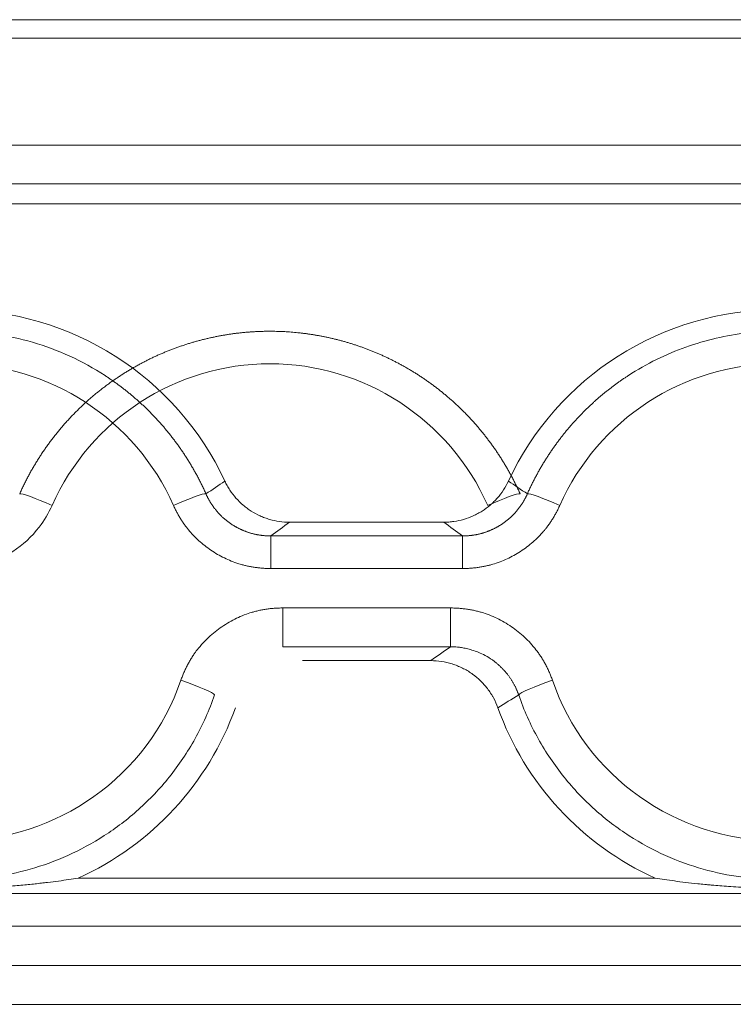
# Model space of a CAD drawing. Units: millimetres. Extents: x -4 to 1417, y -111 to 894.
# Drawn here: x 681 to 691, y 581 to 595 of the extents above; entities that cross this region are included whole.
import ezdxf

# ---------------------------------------------------------------- set-up
doc = ezdxf.new("R2010")
doc.units = ezdxf.units.MM
doc.layers.add('1', color=7, linetype='Continuous', true_color=0xffffff)

msp = doc.modelspace()

# ---------------------------------------------------------------- linework, layer by layer
at = {"layer": '1', "color": 0, "linetype": 'ByBlock', "lineweight": 5}
for p, q in [((719.874, 595.268), (581.404, 595.268)), ((720.714, 595.011), (618.628, 595.011)), ((720.714, 595.011), (618.628, 595.011)), ((720.714, 595.011), (618.628, 595.011)), ((621.629, 593.516), (712.277, 593.516)), ((621.629, 593.516), (721.568, 593.516)), ((721.568, 592.975), (621.629, 592.975)), ((684.538, 588.049), (684.538, 587.594)), ((684.538, 588.049), (687.224, 588.049)), ((687.224, 588.049), (687.224, 587.594)), ((687.224, 587.594), (684.538, 587.594)), ((684.708, 587.042), (684.708, 586.499)), ((684.708, 587.042), (687.054, 587.042)), ((687.054, 587.042), (687.054, 586.499)), ((687.054, 586.499), (684.708, 586.499)), ((603.27, 583.049), (726.339, 583.049)), ((726.339, 582.594), (603.27, 582.594)), ((726.339, 582.594), (603.27, 582.594)), ((603.257, 582.042), (712.277, 582.042)), ((603.257, 582.042), (726.518, 582.042)), ((726.518, 581.499), (603.257, 581.499))]:
    msp.add_line(p, q, dxfattribs=at)
for centre, start, end in [((680.131, 587.053), 25.0814, 154.9186), ((691.631, 587.053), 25.0814, 154.9186), ((680.131, 587.053), 294.3438, 340.2157), ((691.631, 587.053), 199.7843, 245.6562)]:
    msp.add_arc(centre, 4.159, start, end, dxfattribs=at)
for centre, major_axis, ratio, start_param, end_param in [((680.131, 587.122), (0, -3.335), 0.999971, 1.98901, 4.294176), ((684.527, 587.122), (0, -3.335), 0.999971, 1.98901, 4.294176), ((691.631, 587.122), (0, -3.335), 0.999971, 1.98901, 4.294176), ((681.479, 588.433), (-0.457, 0.203), 0.079695, 4.747792, 6.19564), ((683.178, 588.433), (0.457, 0.203), 0.079695, 0.087546, 1.535393), ((687.574, 588.433), (0.457, 0.203), 0.079695, 0.087546, 1.535393), ((688.583, 588.433), (-0.457, 0.203), 0.079695, 4.747792, 6.19564), ((680.131, 587.122), (0, -3.335), 0.999971, 5.045818, 7.520553), ((683.282, 585.987), (-0.472, 0.164), 0.082389, 3.229158, 4.740917), ((688.48, 585.987), (0.472, 0.164), 0.082389, 1.542268, 3.054028), ((691.631, 587.122), (0, -3.335), 0.999971, 5.045818, 7.520553)]:
    msp.add_ellipse(centre, major_axis=major_axis, ratio=ratio, start_param=start_param, end_param=end_param, dxfattribs=at)
for points, knots in [([(729.546, 592.692), (711.563, 592.692), (693.581, 592.692), (657.627, 592.692), (639.655, 592.692), (621.684, 592.692)], [0, 0, 0, 0, 0.50016, 0.50016, 1, 1, 1, 1]), ([(676.63, 588.638), (676.634, 588.647), (676.641, 588.665), (676.654, 588.691), (676.666, 588.717), (676.678, 588.743), (676.691, 588.769), (676.703, 588.794), (676.716, 588.82), (676.729, 588.845), (676.742, 588.87), (676.756, 588.895), (676.769, 588.92), (676.783, 588.944), (676.797, 588.969), (676.81, 588.993), (676.824, 589.017), (676.839, 589.041), (676.853, 589.065), (676.867, 589.089), (676.882, 589.112), (676.897, 589.136), (676.912, 589.159), (676.927, 589.182), (676.942, 589.205), (676.957, 589.227), (676.972, 589.25), (676.988, 589.272), (677.003, 589.294), (677.019, 589.316), (677.035, 589.338), (677.051, 589.36), (677.067, 589.381), (677.083, 589.403), (677.099, 589.424), (677.116, 589.445), (677.132, 589.466), (677.149, 589.486), (677.165, 589.507), (677.182, 589.527), (677.199, 589.547), (677.216, 589.567), (677.233, 589.587), (677.25, 589.607), (677.267, 589.626), (677.284, 589.645), (677.302, 589.665), (677.319, 589.684), (677.337, 589.702), (677.354, 589.721), (677.372, 589.739), (677.39, 589.758), (677.408, 589.776), (677.426, 589.794), (677.444, 589.812), (677.462, 589.829), (677.48, 589.847), (677.498, 589.864), (677.516, 589.881), (677.534, 589.898), (677.553, 589.915), (677.571, 589.931), (677.589, 589.948), (677.608, 589.964), (677.627, 589.98), (677.645, 589.996), (677.664, 590.012), (677.682, 590.028), (677.701, 590.043), (677.72, 590.058), (677.739, 590.073), (677.758, 590.088), (677.777, 590.103), (677.796, 590.118), (677.815, 590.132), (677.834, 590.147), (677.853, 590.161), (677.872, 590.175), (677.891, 590.189), (677.91, 590.202), (677.929, 590.216), (677.948, 590.229), (677.967, 590.243), (677.987, 590.256), (678.006, 590.268), (678.025, 590.281), (678.164, 590.372), (678.432, 590.524), (678.844, 590.698), (679.268, 590.822), (679.699, 590.895), (680.169, 590.922), (680.676, 590.886), (681.213, 590.769), (681.736, 590.574), (682.078, 590.386), (682.263, 590.264), (682.303, 590.236), (682.344, 590.208), (682.384, 590.179), (682.425, 590.149), (682.465, 590.119), (682.505, 590.088), (682.545, 590.056), (682.585, 590.023), (682.624, 589.99), (682.664, 589.955), (682.703, 589.92), (682.742, 589.885), (682.78, 589.848), (682.818, 589.811), (682.856, 589.773), (682.894, 589.735), (682.931, 589.695), (682.968, 589.655), (683.005, 589.614), (683.041, 589.573), (683.077, 589.53), (683.113, 589.487), (683.148, 589.443), (683.182, 589.398), (683.216, 589.353), (683.25, 589.307), (683.283, 589.26), (683.315, 589.212), (683.347, 589.163), (683.379, 589.114), (683.409, 589.064), (683.44, 589.013), (683.469, 588.962), (683.498, 588.91), (683.526, 588.857), (683.554, 588.803), (683.581, 588.749), (683.607, 588.694), (683.623, 588.657), (683.632, 588.638)], [0, 0, 0, 0, 0.003281, 0.006554, 0.009819, 0.013077, 0.016326, 0.019567, 0.0228, 0.026026, 0.029243, 0.032453, 0.035654, 0.038848, 0.042033, 0.045211, 0.04838, 0.051542, 0.054695, 0.057841, 0.060979, 0.064108, 0.06723, 0.070344, 0.07345, 0.076547, 0.079637, 0.082719, 0.085793, 0.088858, 0.091916, 0.094966, 0.098008, 0.101042, 0.104068, 0.107085, 0.110095, 0.113097, 0.116091, 0.119077, 0.122055, 0.125024, 0.127986, 0.13094, 0.133886, 0.136824, 0.139753, 0.142675, 0.145589, 0.148495, 0.151393, 0.154282, 0.157164, 0.160038, 0.162903, 0.165761, 0.168611, 0.171452, 0.174286, 0.177111, 0.179929, 0.182739, 0.18554, 0.188334, 0.191119, 0.193896, 0.196666, 0.199427, 0.202181, 0.204926, 0.207663, 0.210392, 0.213114, 0.215827, 0.218532, 0.221229, 0.223918, 0.226599, 0.229272, 0.231937, 0.234594, 0.237243, 0.239884, 0.242517, 0.245141, 0.247758, 0.250367, 0.301513, 0.352074, 0.40205, 0.451439, 0.50024, 0.561358, 0.623398, 0.686358, 0.750236, 0.755777, 0.761353, 0.766966, 0.772615, 0.7783, 0.784022, 0.789779, 0.795573, 0.801402, 0.807268, 0.81317, 0.819108, 0.825083, 0.831093, 0.837139, 0.843222, 0.84934, 0.855495, 0.861686, 0.867913, 0.874175, 0.880474, 0.886809, 0.89318, 0.899587, 0.906029, 0.912508, 0.919023, 0.925574, 0.93216, 0.938783, 0.945441, 0.952135, 0.958866, 0.965632, 0.972434, 0.979272, 0.986145, 0.993055, 1, 1, 1, 1]), ([(681.026, 588.638), (681.03, 588.648), (681.038, 588.666), (681.051, 588.694), (681.064, 588.722), (681.078, 588.75), (681.091, 588.778), (681.105, 588.805), (681.119, 588.832), (681.133, 588.86), (681.147, 588.887), (681.162, 588.913), (681.176, 588.94), (681.191, 588.967), (681.206, 588.993), (681.222, 589.019), (681.237, 589.045), (681.253, 589.071), (681.268, 589.097), (681.284, 589.122), (681.301, 589.148), (681.317, 589.173), (681.333, 589.198), (681.35, 589.223), (681.367, 589.248), (681.384, 589.272), (681.401, 589.297), (681.419, 589.321), (681.436, 589.345), (681.454, 589.369), (681.472, 589.393), (681.49, 589.416), (681.508, 589.44), (681.526, 589.463), (681.544, 589.486), (681.563, 589.509), (681.582, 589.532), (681.601, 589.554), (681.62, 589.576), (681.639, 589.599), (681.658, 589.621), (681.678, 589.642), (681.697, 589.664), (681.717, 589.685), (681.737, 589.707), (681.757, 589.728), (681.777, 589.749), (681.797, 589.769), (681.818, 589.79), (681.838, 589.81), (681.859, 589.83), (681.88, 589.85), (681.9, 589.87), (681.921, 589.89), (681.943, 589.909), (681.964, 589.928), (681.985, 589.947), (682.006, 589.966), (682.028, 589.985), (682.05, 590.003), (682.071, 590.021), (682.093, 590.04), (682.115, 590.057), (682.137, 590.075), (682.159, 590.093), (682.182, 590.11), (682.204, 590.127), (682.226, 590.144), (682.249, 590.161), (682.271, 590.177), (682.294, 590.194), (682.317, 590.21), (682.34, 590.226), (682.363, 590.242), (682.386, 590.257), (682.409, 590.273), (682.432, 590.288), (682.455, 590.303), (682.478, 590.318), (682.502, 590.333), (682.525, 590.347), (682.549, 590.361), (682.572, 590.375), (682.596, 590.389), (682.619, 590.403), (682.643, 590.416), (682.667, 590.43), (682.691, 590.443), (682.715, 590.456), (682.739, 590.469), (682.763, 590.481), (682.787, 590.494), (682.811, 590.506), (682.835, 590.518), (682.859, 590.53), (682.883, 590.541), (682.908, 590.553), (682.932, 590.564), (682.956, 590.575), (682.981, 590.586), (683.005, 590.596), (683.03, 590.607), (683.054, 590.617), (683.079, 590.627), (683.103, 590.637), (683.128, 590.647), (683.153, 590.656), (683.177, 590.666), (683.202, 590.675), (683.227, 590.684), (683.251, 590.693), (683.276, 590.701), (683.301, 590.71), (683.325, 590.718), (683.35, 590.726), (683.375, 590.734), (683.4, 590.742), (683.425, 590.749), (683.449, 590.757), (683.474, 590.764), (683.499, 590.771), (683.524, 590.778), (683.549, 590.784), (683.573, 590.791), (683.598, 590.797), (683.623, 590.803), (683.648, 590.809), (683.673, 590.815), (683.698, 590.821), (683.722, 590.826), (683.747, 590.831), (683.772, 590.836), (683.797, 590.841), (683.822, 590.846), (683.846, 590.85), (683.871, 590.855), (683.896, 590.859), (683.92, 590.863), (683.945, 590.867), (683.97, 590.871), (683.995, 590.874), (684.019, 590.878), (684.044, 590.881), (684.068, 590.884), (684.093, 590.887), (684.117, 590.889), (684.142, 590.892), (684.166, 590.894), (684.191, 590.897), (684.215, 590.899), (684.24, 590.901), (684.264, 590.902), (684.288, 590.904), (684.313, 590.905), (684.337, 590.907), (684.361, 590.908), (684.385, 590.909), (684.41, 590.91), (684.434, 590.91), (684.458, 590.911), (684.482, 590.911), (684.506, 590.911), (684.537, 590.911), (684.575, 590.911), (684.62, 590.91), (684.666, 590.909), (684.711, 590.907), (684.757, 590.905), (684.803, 590.902), (684.849, 590.898), (684.895, 590.894), (684.941, 590.889), (684.988, 590.884), (685.034, 590.878), (685.081, 590.871), (685.127, 590.864), (685.174, 590.856), (685.221, 590.848), (685.267, 590.839), (685.314, 590.83), (685.361, 590.82), (685.408, 590.809), (685.455, 590.797), (685.502, 590.785), (685.549, 590.773), (685.596, 590.759), (685.642, 590.745), (685.689, 590.731), (685.736, 590.716), (685.783, 590.7), (685.829, 590.683), (685.876, 590.666), (685.923, 590.648), (685.969, 590.63), (686.015, 590.61), (686.062, 590.591), (686.108, 590.57), (686.154, 590.549), (686.2, 590.527), (686.245, 590.504), (686.291, 590.481), (686.336, 590.457), (686.381, 590.433), (686.426, 590.407), (686.471, 590.382), (686.516, 590.355), (686.56, 590.328), (686.604, 590.3), (686.648, 590.271), (686.692, 590.241), (686.735, 590.211), (686.778, 590.181), (686.821, 590.149), (686.863, 590.117), (686.905, 590.084), (686.947, 590.051), (686.988, 590.017), (687.029, 589.982), (687.07, 589.946), (687.11, 589.91), (687.15, 589.873), (687.189, 589.836), (687.228, 589.797), (687.267, 589.759), (687.305, 589.719), (687.343, 589.679), (687.38, 589.638), (687.417, 589.596), (687.453, 589.554), (687.488, 589.512), (687.524, 589.468), (687.558, 589.424), (687.592, 589.379), (687.626, 589.334), (687.659, 589.288), (687.691, 589.242), (687.723, 589.194), (687.754, 589.147), (687.784, 589.098), (687.814, 589.05), (687.843, 589), (687.872, 588.95), (687.9, 588.899), (687.927, 588.848), (687.953, 588.797), (687.979, 588.744), (688.004, 588.692), (688.02, 588.656), (688.028, 588.638)], [0, 0, 0, 0, 0.003503, 0.007002, 0.010496, 0.013985, 0.017468, 0.020947, 0.024422, 0.027891, 0.031355, 0.034814, 0.038269, 0.041718, 0.045163, 0.048603, 0.052037, 0.055467, 0.058892, 0.062312, 0.065727, 0.069137, 0.072543, 0.075943, 0.079339, 0.082729, 0.086115, 0.089495, 0.092871, 0.096242, 0.099608, 0.102969, 0.106325, 0.109676, 0.113022, 0.116363, 0.119699, 0.12303, 0.126357, 0.129678, 0.132995, 0.136306, 0.139613, 0.142915, 0.146211, 0.149503, 0.15279, 0.156072, 0.159349, 0.162621, 0.165888, 0.16915, 0.172407, 0.17566, 0.178907, 0.182149, 0.185386, 0.188619, 0.191846, 0.195069, 0.198286, 0.201499, 0.204707, 0.207909, 0.211107, 0.2143, 0.217488, 0.22067, 0.223848, 0.227021, 0.230189, 0.233352, 0.23651, 0.239663, 0.242811, 0.245954, 0.249092, 0.252226, 0.255354, 0.258477, 0.261595, 0.264709, 0.267817, 0.27092, 0.274019, 0.277112, 0.2802, 0.283284, 0.286362, 0.289436, 0.292504, 0.295568, 0.298627, 0.30168, 0.304729, 0.307772, 0.310811, 0.313845, 0.316873, 0.319897, 0.322916, 0.32593, 0.328938, 0.331942, 0.334941, 0.337935, 0.340924, 0.343907, 0.346886, 0.34986, 0.352829, 0.355793, 0.358752, 0.361706, 0.364655, 0.367599, 0.370538, 0.373472, 0.376401, 0.379325, 0.382244, 0.385158, 0.388067, 0.390971, 0.39387, 0.396764, 0.399653, 0.402537, 0.405416, 0.40829, 0.411159, 0.414023, 0.416883, 0.419737, 0.422586, 0.42543, 0.428269, 0.431103, 0.433932, 0.436756, 0.439576, 0.44239, 0.445199, 0.448003, 0.450802, 0.453596, 0.456386, 0.45917, 0.461949, 0.464723, 0.467492, 0.470257, 0.473016, 0.47577, 0.478519, 0.481263, 0.484003, 0.486737, 0.489466, 0.49219, 0.494909, 0.497624, 0.500333, 0.505447, 0.510579, 0.51573, 0.520899, 0.526086, 0.531291, 0.536515, 0.541757, 0.547017, 0.552295, 0.557592, 0.562907, 0.56824, 0.573591, 0.578961, 0.584349, 0.589755, 0.595179, 0.600622, 0.606083, 0.611562, 0.617059, 0.622575, 0.628109, 0.633661, 0.639231, 0.64482, 0.650426, 0.656051, 0.661695, 0.667356, 0.673036, 0.678733, 0.684449, 0.690184, 0.695936, 0.701707, 0.707496, 0.713303, 0.719128, 0.724971, 0.730833, 0.736712, 0.74261, 0.748526, 0.75446, 0.760413, 0.766383, 0.772372, 0.778379, 0.784404, 0.790447, 0.796508, 0.802587, 0.808685, 0.8148, 0.820934, 0.827085, 0.833255, 0.839443, 0.845649, 0.851873, 0.858115, 0.864375, 0.870654, 0.87695, 0.883264, 0.889597, 0.895947, 0.902315, 0.908702, 0.915106, 0.921529, 0.927969, 0.934428, 0.940904, 0.947399, 0.953911, 0.960441, 0.96699, 0.973556, 0.98014, 0.986742, 0.993362, 1, 1, 1, 1]), ([(688.13, 588.638), (688.134, 588.647), (688.141, 588.665), (688.154, 588.691), (688.166, 588.717), (688.178, 588.743), (688.191, 588.769), (688.203, 588.794), (688.216, 588.82), (688.229, 588.845), (688.242, 588.87), (688.256, 588.895), (688.269, 588.92), (688.283, 588.944), (688.297, 588.969), (688.31, 588.993), (688.324, 589.017), (688.339, 589.041), (688.353, 589.065), (688.367, 589.089), (688.382, 589.112), (688.397, 589.136), (688.412, 589.159), (688.427, 589.182), (688.442, 589.205), (688.457, 589.227), (688.472, 589.25), (688.488, 589.272), (688.503, 589.294), (688.519, 589.316), (688.535, 589.338), (688.551, 589.36), (688.567, 589.381), (688.583, 589.403), (688.599, 589.424), (688.616, 589.445), (688.632, 589.466), (688.649, 589.486), (688.665, 589.507), (688.682, 589.527), (688.699, 589.547), (688.716, 589.567), (688.733, 589.587), (688.75, 589.607), (688.767, 589.626), (688.784, 589.645), (688.802, 589.665), (688.819, 589.684), (688.837, 589.702), (688.854, 589.721), (688.872, 589.739), (688.89, 589.758), (688.908, 589.776), (688.926, 589.794), (688.944, 589.812), (688.962, 589.829), (688.98, 589.847), (688.998, 589.864), (689.016, 589.881), (689.034, 589.898), (689.053, 589.915), (689.071, 589.931), (689.089, 589.948), (689.108, 589.964), (689.127, 589.98), (689.145, 589.996), (689.164, 590.012), (689.182, 590.028), (689.201, 590.043), (689.22, 590.058), (689.239, 590.073), (689.258, 590.088), (689.277, 590.103), (689.296, 590.118), (689.315, 590.132), (689.334, 590.147), (689.353, 590.161), (689.372, 590.175), (689.391, 590.189), (689.41, 590.202), (689.429, 590.216), (689.448, 590.229), (689.467, 590.243), (689.487, 590.256), (689.506, 590.268), (689.525, 590.281), (689.664, 590.372), (689.932, 590.524), (690.344, 590.698), (690.768, 590.822), (691.199, 590.895), (691.669, 590.922), (692.176, 590.886), (692.713, 590.769), (693.236, 590.574), (693.578, 590.386), (693.763, 590.264), (693.803, 590.236), (693.844, 590.208), (693.884, 590.179), (693.925, 590.149), (693.965, 590.119), (694.005, 590.088), (694.045, 590.056), (694.085, 590.023), (694.124, 589.99), (694.164, 589.955), (694.203, 589.92), (694.242, 589.885), (694.28, 589.848), (694.318, 589.811), (694.356, 589.773), (694.394, 589.735), (694.431, 589.695), (694.468, 589.655), (694.505, 589.614), (694.541, 589.573), (694.577, 589.53), (694.613, 589.487), (694.648, 589.443), (694.682, 589.398), (694.716, 589.353), (694.75, 589.307), (694.783, 589.26), (694.815, 589.212), (694.847, 589.163), (694.879, 589.114), (694.909, 589.064), (694.94, 589.013), (694.969, 588.962), (694.998, 588.91), (695.026, 588.857), (695.054, 588.803), (695.081, 588.749), (695.107, 588.694), (695.123, 588.657), (695.132, 588.638)], [0, 0, 0, 0, 0.003281, 0.006554, 0.009819, 0.013077, 0.016326, 0.019567, 0.0228, 0.026026, 0.029243, 0.032453, 0.035654, 0.038848, 0.042033, 0.045211, 0.04838, 0.051542, 0.054695, 0.057841, 0.060979, 0.064108, 0.06723, 0.070344, 0.07345, 0.076547, 0.079637, 0.082719, 0.085793, 0.088858, 0.091916, 0.094966, 0.098008, 0.101042, 0.104068, 0.107085, 0.110095, 0.113097, 0.116091, 0.119077, 0.122055, 0.125024, 0.127986, 0.13094, 0.133886, 0.136824, 0.139753, 0.142675, 0.145589, 0.148495, 0.151393, 0.154282, 0.157164, 0.160038, 0.162903, 0.165761, 0.168611, 0.171452, 0.174286, 0.177111, 0.179929, 0.182739, 0.18554, 0.188334, 0.191119, 0.193896, 0.196666, 0.199427, 0.202181, 0.204926, 0.207663, 0.210392, 0.213114, 0.215827, 0.218532, 0.221229, 0.223918, 0.226599, 0.229272, 0.231937, 0.234594, 0.237243, 0.239884, 0.242517, 0.245141, 0.247758, 0.250367, 0.301513, 0.352074, 0.40205, 0.451439, 0.50024, 0.561358, 0.623398, 0.686358, 0.750236, 0.755777, 0.761353, 0.766966, 0.772615, 0.7783, 0.784022, 0.789779, 0.795573, 0.801402, 0.807268, 0.81317, 0.819108, 0.825083, 0.831093, 0.837139, 0.843222, 0.84934, 0.855495, 0.861686, 0.867913, 0.874175, 0.880474, 0.886809, 0.89318, 0.899587, 0.906029, 0.912508, 0.919023, 0.925574, 0.93216, 0.938783, 0.945441, 0.952135, 0.958866, 0.965632, 0.972434, 0.979272, 0.986145, 0.993055, 1, 1, 1, 1]), ([(684.802, 588.241), (684.754, 588.241), (684.66, 588.248), (684.569, 588.268), (684.512, 588.284), (684.501, 588.287), (684.478, 588.295), (684.467, 588.299), (684.434, 588.311), (684.412, 588.32), (684.347, 588.349), (684.306, 588.371), (684.247, 588.409), (684.227, 588.422), (684.189, 588.45), (684.171, 588.465), (684.117, 588.511), (684.05, 588.577), (683.993, 588.652), (683.954, 588.711), (683.941, 588.732), (683.918, 588.773), (683.907, 588.794), (683.897, 588.816)], [0, 0, 0, 0, 0.125, 0.25, 0.25, 0.28125, 0.28125, 0.3125, 0.3125, 0.375, 0.375, 0.5, 0.5, 0.5625, 0.5625, 0.625, 0.625, 0.75, 0.875, 0.875, 0.9375, 0.9375, 1, 1, 1, 1]), ([(687.864, 588.816), (687.844, 588.773), (687.798, 588.69), (687.741, 588.616), (687.703, 588.571), (687.695, 588.563), (687.678, 588.546), (687.67, 588.537), (687.645, 588.512), (687.627, 588.496), (687.574, 588.45), (687.536, 588.422), (687.476, 588.385), (687.456, 588.373), (687.415, 588.35), (687.393, 588.34), (687.329, 588.31), (687.24, 588.278), (687.149, 588.258), (687.078, 588.248), (687.054, 588.245), (687.007, 588.242), (686.983, 588.241), (686.96, 588.241)], [0, 0, 0, 0, 0.125, 0.25, 0.25, 0.28125, 0.28125, 0.3125, 0.3125, 0.375, 0.375, 0.5, 0.5, 0.5625, 0.5625, 0.625, 0.625, 0.75, 0.875, 0.875, 0.9375, 0.9375, 1, 1, 1, 1]), ([(683.632, 588.638), (683.634, 588.634), (683.638, 588.624), (683.645, 588.61), (683.652, 588.596), (683.659, 588.582), (683.666, 588.568), (683.673, 588.555), (683.681, 588.541), (683.689, 588.528), (683.697, 588.515), (683.705, 588.502), (683.714, 588.489), (683.722, 588.476), (683.731, 588.463), (683.74, 588.451), (683.749, 588.439), (683.759, 588.426), (683.768, 588.414), (683.778, 588.402), (683.788, 588.391), (683.798, 588.379), (683.808, 588.368), (683.819, 588.356), (683.83, 588.345), (683.84, 588.335), (683.851, 588.324), (683.862, 588.313), (683.874, 588.303), (683.885, 588.293), (683.897, 588.283), (683.908, 588.273), (683.92, 588.263), (683.932, 588.254), (683.945, 588.245), (683.957, 588.236), (683.969, 588.227), (683.982, 588.218), (683.995, 588.21), (684.007, 588.202), (684.02, 588.194), (684.033, 588.186), (684.046, 588.178), (684.06, 588.171), (684.073, 588.164), (684.087, 588.157), (684.1, 588.15), (684.114, 588.143), (684.128, 588.137), (684.141, 588.131), (684.155, 588.125), (684.169, 588.119), (684.184, 588.114), (684.198, 588.108), (684.212, 588.103), (684.226, 588.099), (684.241, 588.094), (684.255, 588.09), (684.27, 588.085), (684.284, 588.082), (684.299, 588.078), (684.314, 588.074), (684.328, 588.071), (684.343, 588.068), (684.358, 588.065), (684.373, 588.063), (684.388, 588.06), (684.403, 588.058), (684.418, 588.056), (684.432, 588.055), (684.447, 588.053), (684.462, 588.052), (684.477, 588.051), (684.492, 588.05), (684.507, 588.05), (684.523, 588.049), (684.533, 588.049), (684.538, 588.049)], [0, 0, 0, 0, 0.013685, 0.027357, 0.041016, 0.054662, 0.068296, 0.081918, 0.095527, 0.109124, 0.122709, 0.136282, 0.149844, 0.163394, 0.176932, 0.190459, 0.203975, 0.217481, 0.230975, 0.244458, 0.257931, 0.271393, 0.284845, 0.298287, 0.311719, 0.325141, 0.338554, 0.351956, 0.365349, 0.378733, 0.392108, 0.405474, 0.418831, 0.432179, 0.445518, 0.458849, 0.472172, 0.485487, 0.498794, 0.512093, 0.525384, 0.538667, 0.551943, 0.565212, 0.578474, 0.591729, 0.604977, 0.618218, 0.631453, 0.644682, 0.657904, 0.67112, 0.684331, 0.697535, 0.710734, 0.723928, 0.737116, 0.750299, 0.763477, 0.77665, 0.789819, 0.802983, 0.816142, 0.829297, 0.842449, 0.855596, 0.868739, 0.881879, 0.895016, 0.908149, 0.921279, 0.934405, 0.947529, 0.960651, 0.97377, 0.986886, 1, 1, 1, 1]), ([(687.224, 588.049), (687.229, 588.049), (687.239, 588.049), (687.254, 588.05), (687.269, 588.05), (687.284, 588.051), (687.299, 588.052), (687.314, 588.053), (687.329, 588.055), (687.344, 588.056), (687.359, 588.058), (687.374, 588.06), (687.389, 588.063), (687.404, 588.065), (687.418, 588.068), (687.433, 588.071), (687.448, 588.074), (687.463, 588.078), (687.477, 588.082), (687.492, 588.085), (687.506, 588.09), (687.521, 588.094), (687.535, 588.099), (687.55, 588.103), (687.564, 588.108), (687.578, 588.114), (687.592, 588.119), (687.606, 588.125), (687.62, 588.131), (687.634, 588.137), (687.648, 588.143), (687.661, 588.15), (687.675, 588.157), (687.688, 588.164), (687.702, 588.171), (687.715, 588.178), (687.728, 588.186), (687.741, 588.194), (687.754, 588.202), (687.767, 588.21), (687.78, 588.218), (687.792, 588.227), (687.805, 588.236), (687.817, 588.245), (687.829, 588.254), (687.841, 588.263), (687.853, 588.273), (687.865, 588.283), (687.876, 588.293), (687.888, 588.303), (687.899, 588.313), (687.91, 588.324), (687.921, 588.335), (687.932, 588.345), (687.943, 588.356), (687.953, 588.368), (687.963, 588.379), (687.974, 588.391), (687.983, 588.402), (687.993, 588.414), (688.003, 588.426), (688.012, 588.439), (688.021, 588.451), (688.031, 588.463), (688.039, 588.476), (688.048, 588.489), (688.056, 588.502), (688.065, 588.515), (688.073, 588.528), (688.081, 588.541), (688.088, 588.555), (688.096, 588.568), (688.103, 588.582), (688.11, 588.596), (688.117, 588.61), (688.123, 588.624), (688.128, 588.634), (688.13, 588.638)], [0, 0, 0, 0, 0.013114, 0.02623, 0.039349, 0.052471, 0.065595, 0.078721, 0.091851, 0.104984, 0.118121, 0.131261, 0.144404, 0.157551, 0.170703, 0.183858, 0.197017, 0.210181, 0.22335, 0.236523, 0.249701, 0.262884, 0.276072, 0.289266, 0.302465, 0.315669, 0.32888, 0.342096, 0.355318, 0.368547, 0.381782, 0.395023, 0.408271, 0.421526, 0.434788, 0.448057, 0.461333, 0.474616, 0.487907, 0.501206, 0.514513, 0.527828, 0.541151, 0.554482, 0.567821, 0.581169, 0.594526, 0.607892, 0.621267, 0.634651, 0.648044, 0.661446, 0.674859, 0.688281, 0.701713, 0.715155, 0.728607, 0.742069, 0.755542, 0.769025, 0.782519, 0.796025, 0.809541, 0.823068, 0.836606, 0.850156, 0.863718, 0.877291, 0.890876, 0.904473, 0.918082, 0.931704, 0.945338, 0.958984, 0.972643, 0.986315, 1, 1, 1, 1]), ([(681.479, 588.476), (681.431, 588.368), (681.37, 588.265), (681.196, 588.04), (681.07, 587.924), (680.794, 587.744), (680.641, 587.678), (680.365, 587.609), (680.242, 587.594), (680.12, 587.594)], [0, 0, 0, 0, 0.2075, 0.2075, 0.500784, 0.500784, 0.786867, 0.786867, 1, 1, 1, 1]), ([(688.008, 585.827), (688.006, 585.833), (688.002, 585.843), (687.997, 585.858), (687.99, 585.874), (687.984, 585.889), (687.977, 585.905), (687.97, 585.921), (687.962, 585.937), (687.954, 585.953), (687.946, 585.969), (687.937, 585.985), (687.927, 586.002), (687.918, 586.018), (687.907, 586.034), (687.897, 586.051), (687.886, 586.067), (687.874, 586.083), (687.862, 586.1), (687.85, 586.116), (687.836, 586.132), (687.823, 586.148), (687.809, 586.164), (687.794, 586.18), (687.779, 586.196), (687.764, 586.211), (687.748, 586.227), (687.731, 586.242), (687.714, 586.257), (687.696, 586.272), (687.678, 586.286), (687.659, 586.301), (687.614, 586.333), (687.544, 586.377), (687.448, 586.422), (687.359, 586.454), (687.28, 586.475), (687.212, 586.488), (687.155, 586.495), (687.111, 586.498), (687.078, 586.499), (687.06, 586.499), (687.054, 586.499)], [0, 0, 0, 0, 0.013045, 0.026294, 0.039747, 0.053404, 0.067265, 0.081331, 0.095601, 0.110075, 0.124753, 0.139636, 0.154723, 0.170014, 0.18551, 0.201209, 0.217114, 0.233222, 0.249535, 0.266052, 0.282773, 0.299699, 0.316829, 0.334163, 0.351702, 0.369445, 0.387392, 0.405544, 0.4239, 0.44246, 0.461225, 0.480193, 0.499366, 0.594375, 0.679538, 0.754856, 0.820327, 0.875953, 0.921733, 0.957668, 0.983756, 1, 1, 1, 1]), ([(686.778, 586.305), (686.829, 586.305), (686.931, 586.297), (687.03, 586.274), (687.103, 586.251), (687.127, 586.243), (687.174, 586.223), (687.198, 586.213), (687.266, 586.179), (687.31, 586.154), (687.362, 586.117), (687.372, 586.11), (687.393, 586.094), (687.403, 586.086), (687.432, 586.062), (687.451, 586.045), (687.507, 585.992), (687.54, 585.954), (687.587, 585.894), (687.601, 585.873), (687.622, 585.841), (687.629, 585.83), (687.642, 585.808), (687.649, 585.797), (687.679, 585.74), (687.7, 585.694), (687.718, 585.645)], [0, 0, 0, 0, 0.125, 0.25, 0.25, 0.3125, 0.3125, 0.375, 0.375, 0.5, 0.5, 0.53125, 0.53125, 0.5625, 0.5625, 0.625, 0.625, 0.75, 0.75, 0.8125, 0.8125, 0.84375, 0.84375, 0.875, 0.875, 1, 1, 1, 1]), ([(683.754, 585.827), (683.679, 585.612), (683.587, 585.408), (683.374, 585.023), (683.252, 584.844), (682.986, 584.512), (682.842, 584.361), (682.536, 584.087), (682.376, 583.965), (682.044, 583.751), (681.872, 583.659), (681.525, 583.503), (681.349, 583.44), (680.997, 583.34), (680.821, 583.304), (680.56, 583.269), (680.473, 583.26), (680.345, 583.251), (680.302, 583.249), (680.217, 583.246), (680.174, 583.246), (679.964, 583.245), (679.792, 583.257), (679.443, 583.304), (679.267, 583.34), (678.915, 583.439), (678.738, 583.502), (678.391, 583.658), (678.22, 583.75), (677.887, 583.964), (677.726, 584.086), (677.421, 584.36), (677.276, 584.512), (677.01, 584.843), (676.888, 585.023), (676.674, 585.408), (676.582, 585.612), (676.508, 585.827)], [0, 0, 0, 0, 0.0625, 0.0625, 0.125, 0.125, 0.1875, 0.1875, 0.25, 0.25, 0.3125, 0.3125, 0.375, 0.375, 0.4375, 0.4375, 0.46875, 0.46875, 0.484375, 0.484375, 0.5, 0.5, 0.5625, 0.5625, 0.625, 0.625, 0.6875, 0.6875, 0.75, 0.75, 0.8125, 0.8125, 0.875, 0.875, 0.9375, 0.9375, 1, 1, 1, 1]), ([(695.254, 585.827), (695.179, 585.612), (695.087, 585.408), (694.874, 585.023), (694.752, 584.844), (694.486, 584.512), (694.342, 584.361), (694.036, 584.087), (693.876, 583.965), (693.544, 583.751), (693.372, 583.659), (693.025, 583.503), (692.849, 583.44), (692.497, 583.34), (692.321, 583.304), (692.06, 583.269), (691.973, 583.26), (691.845, 583.251), (691.802, 583.249), (691.717, 583.246), (691.674, 583.246), (691.464, 583.245), (691.292, 583.257), (690.943, 583.304), (690.767, 583.34), (690.415, 583.439), (690.238, 583.502), (689.891, 583.658), (689.72, 583.75), (689.387, 583.964), (689.226, 584.086), (688.921, 584.36), (688.776, 584.512), (688.51, 584.843), (688.388, 585.023), (688.174, 585.408), (688.082, 585.612), (688.008, 585.827)], [0, 0, 0, 0, 0.0625, 0.0625, 0.125, 0.125, 0.1875, 0.1875, 0.25, 0.25, 0.3125, 0.3125, 0.375, 0.375, 0.4375, 0.4375, 0.46875, 0.46875, 0.484375, 0.484375, 0.5, 0.5, 0.5625, 0.5625, 0.625, 0.625, 0.6875, 0.6875, 0.75, 0.75, 0.8125, 0.8125, 0.875, 0.875, 0.9375, 0.9375, 1, 1, 1, 1]), ([(681.845, 583.264), (681.802, 583.257), (681.758, 583.251), (681.667, 583.237), (681.619, 583.23), (681.52, 583.217), (681.469, 583.21), (681.387, 583.2), (681.359, 583.197), (681.301, 583.191), (681.271, 583.187), (681.21, 583.181), (681.178, 583.178), (681.113, 583.171), (681.079, 583.168), (681.008, 583.162), (680.971, 583.159), (680.893, 583.153), (680.852, 583.15), (680.765, 583.145), (680.719, 583.142), (680.646, 583.138), (680.621, 583.137), (680.568, 583.135), (680.541, 583.134), (680.499, 583.132), (680.484, 583.132), (680.454, 583.131), (680.439, 583.13), (680.393, 583.129), (680.362, 583.128), (680.313, 583.127), (680.297, 583.127), (680.263, 583.126), (680.246, 583.126), (680.195, 583.126), (680.143, 583.126), (680.091, 583.126), (680.057, 583.126), (680.039, 583.126), (679.988, 583.127), (679.955, 583.127), (679.906, 583.128), (679.89, 583.128), (679.859, 583.129), (679.843, 583.13), (679.798, 583.131), (679.769, 583.132), (679.712, 583.134), (679.685, 583.135), (679.646, 583.137), (679.633, 583.137), (679.607, 583.139), (679.595, 583.139), (679.534, 583.143), (679.489, 583.145), (679.403, 583.151), (679.362, 583.154), (679.285, 583.16), (679.248, 583.163), (679.195, 583.167), (679.178, 583.169), (679.144, 583.172), (679.127, 583.174), (679.078, 583.178), (679.046, 583.181), (678.955, 583.191), (678.898, 583.198), (678.79, 583.211), (678.739, 583.217), (678.641, 583.231), (678.594, 583.237), (678.503, 583.251), (678.459, 583.257), (678.417, 583.264)], [0, 0, 0, 0, 0.0625, 0.0625, 0.125, 0.125, 0.1875, 0.1875, 0.21875, 0.21875, 0.25, 0.25, 0.28125, 0.28125, 0.3125, 0.3125, 0.34375, 0.34375, 0.375, 0.375, 0.40625, 0.40625, 0.421875, 0.421875, 0.4375, 0.4375, 0.445313, 0.445313, 0.453125, 0.453125, 0.46875, 0.46875, 0.476563, 0.476563, 0.484375, 0.484375, 0.5, 0.507813, 0.507813, 0.515625, 0.515625, 0.53125, 0.53125, 0.539063, 0.539063, 0.546875, 0.546875, 0.5625, 0.5625, 0.578125, 0.578125, 0.585938, 0.585938, 0.59375, 0.59375, 0.625, 0.625, 0.65625, 0.65625, 0.6875, 0.6875, 0.703125, 0.703125, 0.71875, 0.71875, 0.75, 0.75, 0.8125, 0.8125, 0.875, 0.875, 0.9375, 0.9375, 1, 1, 1, 1]), ([(693.345, 583.264), (693.302, 583.257), (693.258, 583.251), (693.167, 583.237), (693.119, 583.23), (693.02, 583.217), (692.969, 583.21), (692.887, 583.2), (692.859, 583.197), (692.801, 583.191), (692.771, 583.187), (692.71, 583.181), (692.678, 583.178), (692.613, 583.171), (692.579, 583.168), (692.508, 583.162), (692.471, 583.159), (692.393, 583.153), (692.352, 583.15), (692.265, 583.145), (692.219, 583.142), (692.146, 583.138), (692.121, 583.137), (692.068, 583.135), (692.041, 583.134), (691.999, 583.132), (691.984, 583.132), (691.954, 583.131), (691.939, 583.13), (691.893, 583.129), (691.862, 583.128), (691.813, 583.127), (691.797, 583.127), (691.763, 583.126), (691.746, 583.126), (691.695, 583.126), (691.643, 583.126), (691.591, 583.126), (691.557, 583.126), (691.539, 583.126), (691.488, 583.127), (691.455, 583.127), (691.406, 583.128), (691.39, 583.128), (691.359, 583.129), (691.343, 583.13), (691.298, 583.131), (691.269, 583.132), (691.212, 583.134), (691.185, 583.135), (691.146, 583.137), (691.133, 583.137), (691.107, 583.139), (691.095, 583.139), (691.034, 583.143), (690.989, 583.145), (690.903, 583.151), (690.862, 583.154), (690.785, 583.16), (690.748, 583.163), (690.695, 583.167), (690.678, 583.169), (690.644, 583.172), (690.627, 583.174), (690.578, 583.178), (690.546, 583.181), (690.455, 583.191), (690.398, 583.198), (690.29, 583.211), (690.239, 583.217), (690.141, 583.231), (690.094, 583.237), (690.003, 583.251), (689.959, 583.257), (689.917, 583.264)], [0, 0, 0, 0, 0.0625, 0.0625, 0.125, 0.125, 0.1875, 0.1875, 0.21875, 0.21875, 0.25, 0.25, 0.28125, 0.28125, 0.3125, 0.3125, 0.34375, 0.34375, 0.375, 0.375, 0.40625, 0.40625, 0.421875, 0.421875, 0.4375, 0.4375, 0.445312, 0.445312, 0.453125, 0.453125, 0.46875, 0.46875, 0.476562, 0.476562, 0.484375, 0.484375, 0.5, 0.507812, 0.507812, 0.515625, 0.515625, 0.53125, 0.53125, 0.539062, 0.539062, 0.546875, 0.546875, 0.5625, 0.5625, 0.578125, 0.578125, 0.585937, 0.585937, 0.59375, 0.59375, 0.625, 0.625, 0.65625, 0.65625, 0.6875, 0.6875, 0.703125, 0.703125, 0.71875, 0.71875, 0.75, 0.75, 0.8125, 0.8125, 0.875, 0.875, 0.9375, 0.9375, 1, 1, 1, 1])]:
    msp.add_open_spline(points, degree=3, knots=knots, dxfattribs=at)
for points, degree in [([(683.632, 588.638), (683.721, 588.697), (683.809, 588.756), (683.897, 588.816)], 3), ([(687.864, 588.816), (687.953, 588.756), (688.041, 588.697), (688.13, 588.638)], 3), ([(684.538, 587.594), (684.095, 587.594), (683.357, 588.074), (683.178, 588.476)], 2), ([(688.583, 588.476), (688.404, 588.073), (687.665, 587.594), (687.224, 587.594)], 2), ([(684.802, 588.241), (684.714, 588.177), (684.626, 588.113), (684.538, 588.049)], 3), ([(684.802, 588.241), (685.521, 588.241), (686.24, 588.241), (686.96, 588.241)], 3), ([(687.224, 588.049), (687.136, 588.113), (687.048, 588.177), (686.96, 588.241)], 3), ([(683.282, 586.031), (683.439, 586.485), (684.226, 587.042), (684.708, 587.042)], 2), ([(687.054, 587.042), (687.537, 587.042), (688.323, 586.484), (688.48, 586.031)], 2), ([(686.778, 586.305), (686.869, 586.37), (686.961, 586.435), (687.054, 586.499)], 3), ([(684.984, 586.305), (685.582, 586.305), (686.18, 586.305), (686.778, 586.305)], 3), ([(688.008, 585.827), (687.911, 585.767), (687.814, 585.706), (687.718, 585.645)], 3), ([(681.845, 583.264), (684.535, 583.264), (687.226, 583.264), (689.917, 583.264)], 3)]:
    msp.add_open_spline(points, degree=degree, dxfattribs=at)

doc.saveas('drawing.dxf')
